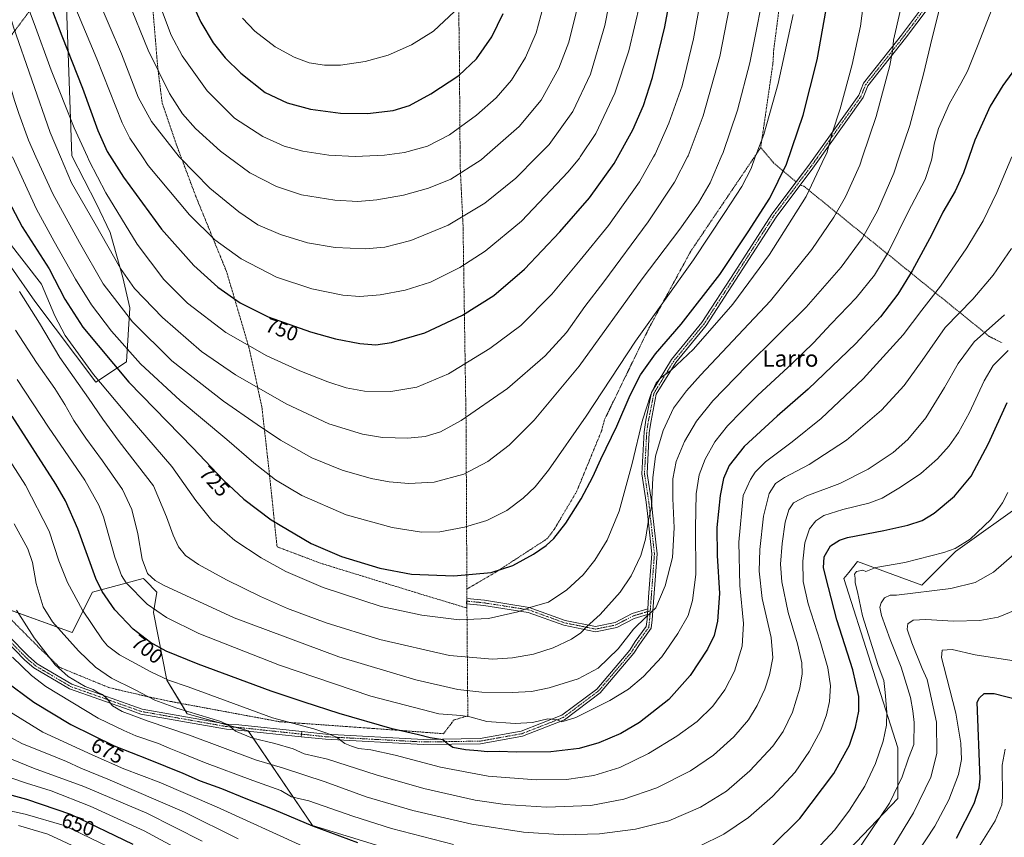
# Model space of a CAD drawing. Units: metres. Extents: x 620156 to 623583, y 4782703 to 4785077.
# Drawn here: x 620899 to 621375, y 4783708 to 4784103 of the extents above; entities that cross this region are included whole.
import ezdxf
from ezdxf.enums import TextEntityAlignment as Align

# ---------------------------------------------------------------- set-up
doc = ezdxf.new("R2010")
doc.units = ezdxf.units.M
doc.header["$MEASUREMENT"] = 0
doc.linetypes.add('TRAZO_Y_PUNTO', pattern=[1, 0.5, -0.25, 0, -0.25])
doc.linetypes.add('TRAZOS', pattern=[0.75, 0.5, -0.25])
for name, color, linetype, lineweight in [('Alambrada', 19, 'TRAZOS', 0), ('Camino', 19, 'Continuous', 0), ('Camino Cxs', 19, 'Continuous', 0), ('Camino eje', 39, 'TRAZO_Y_PUNTO', 13), ('Curva de nivel maestra', 36, 'Continuous', 30), ('Curva de nivel normal', 36, 'Continuous', 0), ('Pastizal CxS', 92, 'Continuous', 0), ('Pista no pavimentada', 254, 'Continuous', 13), ('Pista no pavimentada Cxs', 254, 'Continuous', 0), ('Pista pavimentada eje', 135, 'TRAZO_Y_PUNTO', 0), ('Rótulo de curva de nivel directora', 19, 'Continuous', 0), ('Texto cartográfico', 19, 'Continuous', 0)]:
    doc.layers.add(name, color=color, linetype=linetype, lineweight=lineweight)
doc.styles.add('Arial', font='txt', dxfattribs={"height": 0.2})

# ---------------------------------------------------------------- blocks, each defined once
blk = doc.blocks.new('*U150')
at = {"layer": 'Pastizal CxS', "color": 92, "linetype": 'Continuous', "lineweight": 0}
for points in [[(620917.83, 4784226.69, 773.64), (620924.47, 4784037.54, 742.23), (620936.48, 4784014.36, 742.17), (620943.08, 4784000.36, 741.62), (620949.27, 4783978.76, 739.25), (620952.54, 4783964.04, 736.12), (620950.9, 4783937.88, 727.76), (620936.19, 4783928.06, 718.86), (620906.75, 4783967.31, 716.24), (620895.3, 4783983.67, 716.07)], [(620865.87, 4783828.31, 674.02), (620924.74, 4783807.05, 690.96), (620934.55, 4783826.67, 698.07), (620959.08, 4783833.22, 708.54), (620959.44, 4783832.86, 708.5), (620960.1, 4783832.2, 708.42), (620965.62, 4783826.67, 707.83), (620963.99, 4783816.86, 704.37), (620970.53, 4783784.16, 694.78), (620980.34, 4783767.8, 688.4), (621009.78, 4783759.63, 690.85), (621040.85, 4783713.84, 674.81), (621097.99, 4783696.3, 675.19)], [(621286.68, 4783688.07, 666.27), (621323.76, 4783726.92, 663.84), (621323.76, 4783751.45, 667), (621297.59, 4783833.22, 671.27), (621299.97, 4783836.19, 670.61), (621304.13, 4783841.39, 670.94), (621335.21, 4783829.95, 665.9), (621351.56, 4783846.3, 669.69), (621385.9, 4783870.83, 667)]]:
    blk.add_polyline3d(points, dxfattribs=at)
blk = doc.blocks.new('*U166')
at = {"layer": 'Curva de nivel normal', "color": 36, "linetype": 'Continuous', "lineweight": 0}
for points in [[(620888.42, 4783772.48, 670), (620910.52, 4783758.91, 670), (620934.38, 4783748.08, 670), (620949.68, 4783741.3, 670), (620966.74, 4783734.78, 670), (620994.5, 4783722.95, 670), (621036.16, 4783703.81, 670)], [(621284.09, 4783701.98, 670), (621293.19, 4783711.71, 670), (621300.37, 4783721.2, 670), (621307.7, 4783732.91, 670), (621312.94, 4783743.74, 670), (621316.64, 4783754.67, 670), (621318.21, 4783762.32, 670), (621318.41, 4783768.62, 670), (621317.63, 4783778.06, 670), (621316.96, 4783783.92, 670), (621314.22, 4783791.18, 670), (621306.54, 4783815.25, 670), (621304.23, 4783826.77, 670), (621303.15, 4783831.2, 670), (621303, 4783833.46, 670), (621302.69, 4783835.29, 670), (621303.64, 4783836.62, 670), (621306.72, 4783837.31, 670), (621308.15, 4783836.56, 670), (621313.01, 4783838.52, 670), (621327, 4783841.03, 670), (621345.87, 4783845.71, 670), (621351.42, 4783847.77, 670), (621358.59, 4783852.18, 670), (621368.57, 4783861.77, 670), (621374.31, 4783869.82, 670), (621376.81, 4783874.74, 670)]]:
    blk.add_polyline3d(points, dxfattribs=at)
blk = doc.blocks.new('*U176')
at = {"layer": 'Curva de nivel normal', "color": 36, "linetype": 'Continuous', "lineweight": 0}
for points in [[(620873.22, 4783725.6, 645), (620902.05, 4783719.4, 645), (620920.86, 4783713.78, 645), (620941.97, 4783703.65, 645)], [(621358.64, 4783696.74, 645), (621370.79, 4783716.09, 645), (621373.99, 4783723.86, 645), (621374.34, 4783727.62, 645), (621374.08, 4783743.03, 645), (621375.62, 4783750.72, 645)]]:
    blk.add_polyline3d(points, dxfattribs=at)
blk = doc.blocks.new('*U184')
at = {"layer": 'Curva de nivel normal', "color": 36, "linetype": 'Continuous', "lineweight": 0}
for points in [[(620891.79, 4783747.36, 660), (620906.05, 4783741.54, 660), (620930.3, 4783732.68, 660), (620960.86, 4783719.76, 660), (620987.6, 4783706.23, 660)], [(621321.75, 4783704.28, 660), (621331.34, 4783720.02, 660), (621339.61, 4783737.26, 660), (621342.49, 4783748.73, 660), (621342.36, 4783763.78, 660), (621339.22, 4783778.59, 660), (621337.88, 4783784.39, 660), (621335.42, 4783789.67, 660), (621330.38, 4783802.08, 660), (621328.18, 4783808.81, 660), (621328.47, 4783811.39, 660), (621331.15, 4783813.11, 660), (621337.2, 4783813.41, 660), (621350.63, 4783812.6, 660), (621363.27, 4783812.85, 660), (621372.18, 4783814.54, 660), (621383.09, 4783818.98, 660)]]:
    blk.add_polyline3d(points, dxfattribs=at)
blk = doc.blocks.new('*U186')
at = {"layer": 'Curva de nivel normal', "color": 36, "linetype": 'Continuous', "lineweight": 0}
for points in [[(620888.32, 4783739.2, 655), (620902.62, 4783734.35, 655), (620914.54, 4783730.63, 655), (620933.41, 4783723.14, 655), (620959.55, 4783711.27, 655), (620981.82, 4783699.2, 655)], [(621329.23, 4783694.76, 655), (621341.53, 4783713.57, 655), (621348.38, 4783726.22, 655), (621353.01, 4783738.56, 655), (621354.43, 4783745.76, 655), (621354.21, 4783753.7, 655), (621351.68, 4783768.21, 655), (621345.84, 4783790.71, 655), (621344.85, 4783795.12, 655), (621345.16, 4783798.64, 655), (621350.02, 4783798.91, 655), (621361.03, 4783796.33, 655), (621380.93, 4783793.32, 655)]]:
    blk.add_polyline3d(points, dxfattribs=at)
blk = doc.blocks.new('*U193')
at = {"layer": 'Curva de nivel normal', "color": 36, "linetype": 'Continuous', "lineweight": 0}
blk.add_polyline3d([(620898.83, 4783713.85, 640), (620912.99, 4783709.63, 640), (620929.16, 4783702.11, 640)], dxfattribs=at)
blk = doc.blocks.new('*U203')
at = {"layer": 'Curva de nivel normal', "color": 36, "linetype": 'Continuous', "lineweight": 0}
for points in [[(620882.63, 4783763.02, 665), (620900.66, 4783753.38, 665), (620911.66, 4783748.9, 665), (620921.98, 4783744.77, 665), (620928.97, 4783741.54, 665), (620941.96, 4783736.28, 665), (620978.99, 4783720.32, 665), (621005, 4783707.4, 665)], [(621306.04, 4783704.38, 665), (621319.68, 4783724.72, 665), (621325.78, 4783737.39, 665), (621328.88, 4783746.39, 665), (621331.35, 4783753.06, 665), (621331.61, 4783763.7, 665), (621331.01, 4783769.3, 665), (621329.89, 4783775.7, 665), (621325.25, 4783790.39, 665), (621319.97, 4783803.7, 665), (621315.73, 4783815.32, 665), (621314.96, 4783819.37, 665), (621315.7, 4783821.49, 665), (621317.28, 4783823.96, 665), (621319.91, 4783825.24, 665), (621323.01, 4783825.15, 665), (621349.35, 4783828.36, 665), (621361.07, 4783831.26, 665), (621369.87, 4783836.3, 665), (621379.96, 4783845.06, 665)]]:
    blk.add_polyline3d(points, dxfattribs=at)
blk = doc.blocks.new('*U229')
at = {"layer": 'Curva de nivel maestra', "color": 36, "linetype": 'Continuous', "lineweight": 30}
for points in [[(620886.55, 4783730.93, 650), (620902.59, 4783726.6, 650), (620923.93, 4783719.31, 650), (620954.08, 4783704.9, 650)], [(621352.04, 4783707.8, 650), (621360.57, 4783724.44, 650), (621362.96, 4783732.05, 650), (621363.48, 4783736.35, 650), (621362.04, 4783773.39, 650), (621363.1, 4783775.62, 650), (621365.35, 4783777.6, 650), (621370.21, 4783777.58, 650), (621382.13, 4783774.59, 650)]]:
    blk.add_polyline3d(points, dxfattribs=at)

msp = doc.modelspace()

# ---------------------------------------------------------------- linework, layer by layer
at = {"layer": 'Alambrada', "color": 19, "linetype": 'TRAZOS', "lineweight": 0}
for points in [[(621284.23, 4784264.34, 711.38), (621283.18, 4784249.69, 716.11), (621279.48, 4784216.47, 725.2), (621273.67, 4784169.65, 730.93), (621273.28, 4784164.05, 731.49), (621270.03, 4784133.17, 732.62), (621268.71, 4784127.07, 733.09), (621263.7, 4784088.69, 732), (621263.33, 4784082.14, 731.81), (621257.42, 4784041.42, 729.91)], [(621110.35, 4784182.84, 777.99), (621075.58, 4784197.18, 781.02), (621043.86, 4784211.21, 782.86), (620996.28, 4784207.55, 786.79), (620986.21, 4784193.21, 787.12), (620971.57, 4784173.08, 781.13), (620958.15, 4784156, 774.11), (620961.2, 4784135.26, 771.83), (620963.63, 4784109.33, 768.99), (620966.07, 4784080.05, 765.71), (620968.21, 4784062.97, 763.72), (620975.22, 4784042.53, 761.27), (620984.37, 4784018.13, 758.04), (620999.32, 4783981.53, 752.76), (621010.3, 4783944.31, 745.11), (621016.4, 4783915.95, 738.18), (621019.75, 4783886.36, 731.06), (621023.11, 4783854.33, 723.91), (621023.72, 4783848.54, 722.69), (621034.52, 4783844.47, 723.15), (621044.76, 4783840.6, 723.43), (621093.26, 4783825.66, 722.91), (621115.47, 4783818.95, 721.8)], [(621110.35, 4784182.84, 777.99), (621110.37, 4784181.74, 778.2), (621110.96, 4784143.43, 781.62), (621111.05, 4784137.36, 781.71), (621111.78, 4784090.67, 777.51), (621112.21, 4784032.27, 766.17), (621113.59, 4784003.8, 759.42), (621115.03, 4783909.92, 740.06), (621115.28, 4783864.15, 731.48), (621115.43, 4783828.07, 723.73)], [(620919.94, 4784128.53, 756.21), (620881.51, 4784077.29, 730.62), (620878.46, 4784072.41, 727.7), (620822.94, 4783996.15, 692.74), (620792.44, 4783954.06, 678.08), (620801.59, 4783924.17, 673.93), (620809.82, 4783904.34, 671.92), (620828.12, 4783882.23, 674.28), (620852.52, 4783856.91, 676.8), (620868.99, 4783840.59, 677.68), (620886.07, 4783822.59, 682.77), (620908.8, 4783799.72, 685.03), (620918.71, 4783790.26, 686.27), (620942.5, 4783780.5, 688.6), (620962.02, 4783775.92, 691.42), (620973.92, 4783773.48, 692.36), (621024.86, 4783764.02, 695.51), (621075.49, 4783760.36, 699.98), (621104.16, 4783758.23, 701.82), (621109.23, 4783764.9, 705.17), (621115.9, 4783766.8, 706.87), (621115.47, 4783818.95, 721.8)], [(621257.42, 4784041.42, 729.91), (621223.63, 4783991.38, 732.27), (621203.64, 4783954.63, 729.46), (621181.92, 4783909.92, 728.39), (621180.6, 4783904.75, 727.99), (621168.44, 4783875.14, 726.81), (621157.51, 4783856.75, 725.86), (621154.3, 4783852.49, 726.36), (621129.32, 4783836.23, 725.65), (621115.43, 4783828.07, 723.73)], [(621257.42, 4784041.42, 729.91), (621263.62, 4784034.04, 727.52), (621274.51, 4784024.86, 722.77)], [(621276.49, 4784023.36, 722.07), (621278.32, 4784022.75, 721.74), (621367.99, 4783950.15, 685.05), (621374.1, 4783947.1, 681.92)], [(621115.43, 4783828.07, 723.73), (621115.43, 4783823.52, 722.67), (621115.45, 4783821.01, 722.25), (621115.47, 4783818.95, 721.8)]]:
    msp.add_polyline3d(points, dxfattribs=at)
at = {"layer": 'Camino', "color": 19, "linetype": 'Continuous', "lineweight": 0}
for points in [[(621274.51, 4784024.86, 722.33), (621280.65, 4784032.99, 721.52), (621304.79, 4784066.87, 717.77), (621307.05, 4784072.54, 717.58), (621325.48, 4784095.84, 713.76), (621336.5, 4784110.54, 711.61), (621340.29, 4784114.45, 710.89), (621359.72, 4784130.2, 707.93), (621364.28, 4784133.97, 707.5), (621385, 4784154.87, 705.96), (621389.66, 4784158.24, 705.66), (621404.02, 4784170.67, 704.84), (621433.35, 4784186.14, 700.35), (621450.81, 4784194.77, 698.06)], [(621451.78, 4784192.45, 697.77), (621434.49, 4784183.91, 700.02), (621405.44, 4784168.59, 704.54), (621391.22, 4784156.28, 705.25), (621386.64, 4784152.97, 705.6), (621365.96, 4784132.12, 707.11), (621361.3, 4784128.27, 707.54), (621341.98, 4784112.6, 710.42), (621338.41, 4784108.91, 711.07), (621327.46, 4784094.31, 713.12), (621309.23, 4784071.27, 716.96), (621307, 4784065.66, 717.11), (621282.66, 4784031.52, 720.77), (621276.5, 4784023.36, 721.72)], [(621202.87, 4783818.56, 710.15), (621203.28, 4783824.21, 710.98), (621204.81, 4783845.14, 713.38), (621202.65, 4783864.62, 715.07), (621202.1, 4783870.19, 715.53), (621200.01, 4783883.8, 717.11), (621201.11, 4783904.09, 718.44), (621201.97, 4783909.8, 718.67), (621204.62, 4783923.17, 720.07), (621214.35, 4783939, 720.73), (621229.03, 4783956.99, 722.12), (621244.96, 4783981.46, 722.96), (621262.78, 4784009.34, 722.95), (621274.51, 4784024.86, 722.33)], [(621276.5, 4784023.36, 721.72), (621264.83, 4784007.91, 722.24), (621247.07, 4783980.11, 722.21), (621231.05, 4783955.51, 721.19), (621216.39, 4783937.54, 720), (621206.99, 4783922.24, 719.09), (621204.43, 4783909.37, 717.73), (621203.6, 4783903.84, 717.27), (621202.52, 4783883.92, 715.97), (621204.58, 4783870.5, 714.65), (621205.14, 4783864.88, 714.36), (621207.32, 4783845.19, 712.57), (621205.77, 4783824.03, 710.65), (621205, 4783813.25, 709.49), (621204.55, 4783809.15, 708.99), (621198.89, 4783801.35, 708.66), (621196.13, 4783797.07, 708.42), (621179.92, 4783777.96, 706.66), (621162.59, 4783764.9, 704.82), (621142.35, 4783757.01, 702.77), (621122.1, 4783753.39, 701.16), (621094.4, 4783752.97, 698.63), (621047.1, 4783755.51, 694.03), (621035.37, 4783756.76, 692.85)], [(621115.45, 4783821.01, 721.77), (621115.21, 4783821.03, 721.78), (621115.43, 4783823.42, 722.28)], [(621115.43, 4783823.42, 722.28), (621115.44, 4783823.52, 722.3), (621123.9, 4783822.71, 721.9), (621145.6, 4783819.28, 719.87), (621163.01, 4783813, 716.88), (621177.66, 4783810.03, 714.12), (621187.02, 4783811.96, 712.69), (621195.31, 4783816.27, 711.35), (621202.87, 4783818.56, 710.15)], [(621202.68, 4783815.89, 709.92), (621196.26, 4783813.95, 710.89), (621187.87, 4783809.59, 712.1), (621177.67, 4783807.48, 713.65), (621162.33, 4783810.59, 716.56), (621144.98, 4783816.85, 719.45), (621123.59, 4783820.23, 721.4), (621115.45, 4783821.01, 721.77)], [(621035.69, 4783759.24, 693.59), (621047.3, 4783758, 694.64), (621094.44, 4783755.47, 699.67), (621121.86, 4783755.89, 701.16), (621141.67, 4783759.43, 703.57), (621161.36, 4783767.11, 705.23), (621178.2, 4783779.79, 707.23), (621194.11, 4783798.56, 708.91), (621196.82, 4783802.77, 709.17), (621202.14, 4783810.08, 709.51), (621202.51, 4783813.48, 709.73), (621202.68, 4783815.89, 709.92)], [(621202.87, 4783818.56, 710.15), (621202.68, 4783815.89, 709.92)], [(621202.87, 4783818.56, 710.15), (621202.68, 4783815.89, 709.92)], [(621035.37, 4783756.76, 692.85), (621035.53, 4783758, 693.12), (621035.69, 4783759.24, 693.59)]]:
    msp.add_polyline3d(points, dxfattribs=at)
at = {"layer": 'Camino Cxs', "color": 19, "linetype": 'Continuous', "lineweight": 0}
msp.add_polyline3d([(621338.41, 4784108.91, 711.07), (621327.46, 4784094.31, 713.12), (621309.23, 4784071.27, 716.96), (621307, 4784065.66, 717.11), (621282.66, 4784031.52, 720.77), (621264.83, 4784007.91, 722.24), (621247.07, 4783980.11, 722.21), (621231.05, 4783955.51, 721.19), (621216.39, 4783937.54, 720), (621206.99, 4783922.24, 719.09), (621204.43, 4783909.37, 717.73), (621203.6, 4783903.84, 717.27), (621202.52, 4783883.92, 715.97), (621204.58, 4783870.5, 714.65), (621205.14, 4783864.88, 714.36), (621207.32, 4783845.19, 712.57), (621205.77, 4783824.03, 710.65), (621205, 4783813.25, 709.49), (621204.55, 4783809.15, 708.99), (621198.89, 4783801.35, 708.66), (621196.13, 4783797.07, 708.42), (621179.92, 4783777.96, 706.66), (621162.59, 4783764.9, 704.82), (621142.35, 4783757.01, 702.77), (621122.1, 4783753.39, 701.16), (621094.4, 4783752.97, 698.63), (621047.1, 4783755.51, 694.03), (621035.37, 4783756.76, 692.85), (621035.53, 4783758, 693.12), (621035.69, 4783759.24, 693.59), (621047.3, 4783758, 694.64), (621094.44, 4783755.47, 699.67), (621121.86, 4783755.89, 701.16), (621141.67, 4783759.43, 703.57), (621161.36, 4783767.11, 705.23), (621178.2, 4783779.79, 707.23), (621194.11, 4783798.56, 708.91), (621196.82, 4783802.77, 709.17), (621202.14, 4783810.08, 709.51), (621202.51, 4783813.48, 709.73), (621202.68, 4783815.89, 709.92), (621202.87, 4783818.56, 710.15), (621203.28, 4783824.21, 710.98), (621204.81, 4783845.14, 713.38), (621202.65, 4783864.62, 715.07), (621202.1, 4783870.19, 715.53), (621200.01, 4783883.8, 717.11), (621201.11, 4783904.09, 718.44), (621201.97, 4783909.8, 718.67), (621204.62, 4783923.17, 720.07), (621214.35, 4783939, 720.73), (621229.03, 4783956.99, 722.12), (621244.96, 4783981.46, 722.96), (621262.78, 4784009.34, 722.95), (621280.65, 4784032.99, 721.52), (621304.79, 4784066.87, 717.77), (621307.05, 4784072.54, 717.58), (621325.48, 4784095.84, 713.76), (621336.5, 4784110.54, 711.61)], dxfattribs=at)
msp.add_polyline3d([(621202.87, 4783818.56, 710.15), (621202.68, 4783815.89, 709.92), (621196.26, 4783813.95, 710.89), (621187.87, 4783809.59, 712.1), (621177.67, 4783807.48, 713.65), (621162.33, 4783810.59, 716.56), (621144.98, 4783816.85, 719.45), (621123.59, 4783820.23, 721.4), (621115.21, 4783821.03, 721.78), (621115.44, 4783823.52, 722.3), (621123.9, 4783822.71, 721.9), (621145.6, 4783819.28, 719.87), (621163.01, 4783813, 716.88), (621177.66, 4783810.03, 714.12), (621187.02, 4783811.96, 712.69), (621195.31, 4783816.27, 711.35), (621202.87, 4783818.56, 710.15)], close=True, dxfattribs=at)
at = {"layer": 'Camino eje', "color": 39, "linetype": 'TRAZO_Y_PUNTO', "lineweight": 13}
for points in [[(621337.46, 4784109.73, 711.34), (621326.47, 4784095.08, 713.44), (621317.36, 4784083.56, 715.61), (621308.14, 4784071.91, 717.28), (621307.01, 4784069.07, 717.36), (621305.9, 4784066.27, 717.44), (621293.73, 4784049.2, 719.38), (621281.66, 4784032.26, 721.13), (621272.74, 4784020.45, 722.17), (621263.81, 4784008.63, 722.6), (621254.9, 4783994.69, 722.79), (621246.02, 4783980.79, 722.6), (621238.05, 4783968.55, 722.15), (621230.04, 4783956.25, 721.65), (621215.37, 4783938.27, 720.4), (621205.81, 4783922.71, 719.58), (621204.48, 4783916.02, 718.9), (621203.2, 4783909.59, 718.2), (621202.36, 4783903.97, 717.83), (621201.27, 4783883.86, 716.65), (621203.34, 4783870.35, 715.09), (621203.62, 4783867.54, 714.92), (621203.9, 4783864.75, 714.72), (621206.07, 4783845.17, 713), (621204.53, 4783824.12, 710.81), (621204.32, 4783821.3, 710.44), (621204.06, 4783817.61, 709.98)], [(621115.33, 4783822.28, 722.04), (621123.75, 4783821.47, 721.65), (621145.29, 4783818.07, 719.65), (621162.67, 4783811.8, 716.72), (621177.67, 4783808.76, 713.87), (621182.77, 4783809.81, 713.21), (621187.45, 4783810.78, 712.39), (621195.79, 4783815.11, 711.1), (621199, 4783816.08, 710.51), (621204.06, 4783817.61, 709.98)], [(621035.53, 4783758, 693.12), (621047.2, 4783756.76, 694.34), (621094.42, 4783754.22, 699.15), (621108.13, 4783754.43, 700.14), (621121.98, 4783754.64, 701.2), (621142.01, 4783758.22, 703.16), (621151.86, 4783762.06, 704.14), (621161.98, 4783766.01, 705.05), (621170.64, 4783772.54, 706.17), (621179.06, 4783778.88, 706.95), (621187.17, 4783788.43, 707.96), (621195.12, 4783797.82, 708.7), (621196.5, 4783799.96, 708.96), (621197.86, 4783802.06, 708.95), (621200.52, 4783805.72, 709.23), (621203.35, 4783809.62, 709.26), (621203.76, 4783813.37, 709.61), (621204.06, 4783817.61, 709.98)]]:
    msp.add_polyline3d(points, dxfattribs=at)
at = {"layer": 'Curva de nivel maestra', "color": 36, "linetype": 'Continuous', "lineweight": 30}
for points in [[(620913.74, 4784111.25, 750), (620919.76, 4784095.5, 750), (620929.64, 4784070.24, 750), (620937.15, 4784049.7, 750), (620941.64, 4784039.58, 750), (620949.46, 4784027.19, 750), (620967.8, 4784001.98, 750), (620983.57, 4783984.43, 750), (620995.18, 4783974.02, 750), (621005.92, 4783966.43, 750), (621019.44, 4783959.66, 750), (621039.89, 4783952.35, 750), (621051.98, 4783948.97, 750), (621063.78, 4783946.8, 750), (621071.43, 4783946.17, 750), (621079.09, 4783947.2, 750), (621095.11, 4783952.01, 750), (621113.38, 4783960.49, 750), (621128.54, 4783969.92, 750), (621143.3, 4783982.72, 750), (621160.4, 4784000.68, 750), (621174.71, 4784017.26, 750), (621186.61, 4784033.77, 750), (621195.69, 4784050.09, 750), (621200.76, 4784061.73, 750), (621205.2, 4784075.39, 750), (621211.13, 4784099.88, 750), (621216.93, 4784131.07, 750)], [(620890.46, 4784022.58, 725), (620900.48, 4784003.2, 725), (620913.56, 4783982.95, 725), (620921.2, 4783968.26, 725), (620929.9, 4783954.62, 725), (620952.08, 4783928.14, 725), (620983.05, 4783896.44, 725), (620997.77, 4783880.82, 725), (621007.66, 4783871.51, 725), (621020.91, 4783861.5, 725), (621040.13, 4783850.13, 725), (621054.87, 4783843.88, 725), (621073.31, 4783838.29, 725), (621088.65, 4783835.39, 725), (621109.07, 4783834.55, 725), (621127.12, 4783836.14, 725), (621137.63, 4783839.46, 725), (621147.69, 4783844.96, 725), (621153.74, 4783849.12, 725), (621157.54, 4783852.55, 725), (621163.34, 4783859.91, 725), (621170.66, 4783871.7, 725), (621176.27, 4783882.37, 725), (621180.24, 4783890.91, 725), (621187.95, 4783906.88, 725), (621194.33, 4783921.83, 725), (621199.28, 4783931.67, 725), (621206.56, 4783941.72, 725), (621219.01, 4783956.06, 725), (621237.72, 4783980.06, 725), (621251.39, 4784000.72, 725), (621261.83, 4784017.06, 725), (621269.93, 4784033.4, 725), (621277.96, 4784057.07, 725), (621284.76, 4784083.83, 725), (621290.64, 4784117.42, 725)], [(620981.65, 4784113.83, 775), (620986.95, 4784102, 775), (620992.89, 4784092.12, 775), (620998.61, 4784084.86, 775), (621006.15, 4784077.46, 775), (621017.91, 4784068.12, 775), (621028.58, 4784063.06, 775), (621039.92, 4784060.06, 775), (621054.34, 4784058.16, 775), (621067.4, 4784057.92, 775)], [(621067.4, 4784057.92, 775), (621079.9, 4784059.41, 775), (621087.73, 4784061.87, 775), (621098.01, 4784067.48, 775), (621111.48, 4784076.37, 775), (621120.09, 4784084.34, 775), (621127.56, 4784094.96, 775), (621132.94, 4784106.3, 775)], [(621383.15, 4784083.4, 700), (621374.5, 4784071.52, 700), (621368.28, 4784061.48, 700), (621360.94, 4784045.01, 700), (621355.35, 4784029.31, 700), (621351.38, 4784020.4, 700), (621345.44, 4784010.18, 700), (621340.16, 4783999.52, 700), (621330.66, 4783981.84, 700), (621323.72, 4783970.69, 700), (621315.25, 4783959.72, 700), (621303.34, 4783946.85, 700), (621280.36, 4783924.69, 700), (621265.4, 4783911.69, 700), (621249.47, 4783897.08, 700), (621242.2, 4783887.79, 700), (621239.52, 4783881.62, 700), (621237.86, 4783873.27, 700), (621236.28, 4783857.83, 700), (621236.31, 4783844.36, 700), (621237.5, 4783825.95, 700), (621236.62, 4783812.57, 700), (621234.99, 4783805.64, 700), (621231.71, 4783799.08, 700), (621223.34, 4783786.31, 700), (621212.96, 4783774.8, 700), (621198.91, 4783763.58, 700), (621189.9, 4783758.24, 700), (621179.16, 4783753.86, 700), (621169.66, 4783751.12, 700), (621155.95, 4783749.53, 700), (621139.34, 4783749.28, 700), (621131.01, 4783749.58, 700), (621125.34, 4783749.48, 700), (621120.68, 4783749.97, 700), (621114.82, 4783750.4, 700), (621108.73, 4783751.53, 700), (621106, 4783753.4, 700), (621103.86, 4783755.23, 700), (621097.69, 4783756.24, 700), (621092.02, 4783757.63, 700), (621079.36, 4783760.65, 700), (621053.78, 4783768.01, 700), (621036.88, 4783773.48, 700), (621020.93, 4783778.8, 700), (620985.56, 4783791.89, 700), (620970.1, 4783798.03, 700), (620962.62, 4783802.22, 700), (620954.11, 4783808.81, 700), (620945.35, 4783818.09, 700), (620939.28, 4783826.97, 700), (620936.22, 4783833.2, 700), (620927.5, 4783857.22, 700), (620921.45, 4783870.68, 700), (620916.75, 4783878.81, 700), (620895.65, 4783911.71, 700)], [(621262.84, 4783703.89, 675), (621276.32, 4783717.29, 675), (621292.69, 4783739, 675), (621300.27, 4783752.74, 675), (621303.24, 4783761.39, 675), (621304.78, 4783769.09, 675), (621304.88, 4783776.26, 675), (621301.95, 4783789.11, 675), (621294.28, 4783813.24, 675), (621290.24, 4783828.84, 675), (621287.78, 4783838.39, 675), (621288.04, 4783843.72, 675), (621291.14, 4783849, 675), (621295.49, 4783851.82, 675), (621299.39, 4783853.04, 675), (621316.96, 4783856.42, 675), (621328.51, 4783858.92, 675), (621335.47, 4783861.3, 675), (621341.22, 4783864.72, 675), (621351.14, 4783873.06, 675), (621359.14, 4783882.72, 675), (621367.58, 4783898.54, 675), (621376.55, 4783918.32, 675)], [(620891.79, 4783784.06, 675), (620906.18, 4783773.38, 675), (620924.05, 4783762.74, 675), (620944.95, 4783752.28, 675), (620961.4, 4783745.92, 675), (620978.24, 4783739.18, 675), (620986.51, 4783735.47, 675), (620996.93, 4783731.71, 675), (621008.55, 4783726.85, 675), (621022.22, 4783721.54, 675), (621040.8, 4783713.71, 675), (621062.52, 4783705.6, 675)]]:
    msp.add_polyline3d(points, dxfattribs=at)
at = {"layer": 'Curva de nivel normal', "color": 36, "linetype": 'Continuous', "lineweight": 0}
for points in [[(620932.05, 4784036.95, 745), (620932.94, 4784035.02, 745), (620941.03, 4784019.66, 745), (620956.11, 4783994.86, 745), (620968.99, 4783977.69, 745), (620980.49, 4783966.21, 745), (620999.02, 4783952.08, 745), (621018.85, 4783940.91, 745), (621034.78, 4783933.51, 745), (621048.24, 4783928.27, 745), (621057.08, 4783925.36, 745), (621066.03, 4783923.72, 745), (621078.65, 4783923.64, 745), (621091.34, 4783925.7, 745), (621106.57, 4783932.15, 745), (621126.57, 4783944.42, 745), (621141.57, 4783955.52, 745), (621156.56, 4783970.57, 745), (621170.22, 4783986.99, 745), (621183.9, 4784003.81, 745), (621198.88, 4784024.98, 745), (621205.68, 4784036.95, 745), (621206.47, 4784038.33, 745), (621213.02, 4784053.31, 745), (621219.47, 4784071.3, 745), (621224.95, 4784094.07, 745), (621231.33, 4784129.47, 745)], [(620879.49, 4784126.56, 735), (620887.52, 4784095.66, 735), (620893.82, 4784074.77, 735), (620896.84, 4784064.24, 735), (620898.95, 4784058.02, 735), (620903.58, 4784044.98, 735), (620907.23, 4784036.95, 735)], [(620907.23, 4784036.95, 735), (620915.34, 4784019.07, 735), (620928.24, 4783995.62, 735), (620939.67, 4783975.61, 735), (620953.79, 4783957.34, 735), (620972.8, 4783938.49, 735), (620997.89, 4783918.92, 735), (621014.08, 4783907.7, 735), (621025.39, 4783900.02, 735), (621040.52, 4783891.6, 735), (621055.26, 4783885.53, 735), (621069.14, 4783881.5, 735), (621077.9, 4783879.87, 735), (621087.42, 4783879.1, 735), (621099.66, 4783879.77, 735), (621114.05, 4783883.61, 735), (621125.54, 4783889.71, 735), (621135.83, 4783897.72, 735), (621148.03, 4783909.67, 735), (621169.65, 4783935.85, 735), (621200.12, 4783978, 735), (621218.33, 4784002.06, 735), (621227.29, 4784014.73, 735), (621232.96, 4784024.4, 735), (621238.4, 4784036.95, 735), (621239.31, 4784039.04, 735), (621246.24, 4784059.63, 735), (621252.16, 4784082.38, 735), (621260.63, 4784125.46, 735)], [(620919.07, 4784036.95, 740), (620924.32, 4784024.47, 740), (620935.78, 4784004.61, 740), (620948.07, 4783983.1, 740), (620954.84, 4783973.44, 740), (620968.3, 4783959.33, 740), (620987.16, 4783942.96, 740), (621003.65, 4783931.71, 740), (621028.2, 4783917.56, 740), (621048.81, 4783907.9, 740), (621065.01, 4783902.98, 740), (621074.59, 4783901.43, 740), (621086.98, 4783901.05, 740), (621095.25, 4783901.85, 740), (621102.68, 4783904.1, 740), (621112.62, 4783909.6, 740), (621135.11, 4783925.09, 740), (621153.35, 4783940.75, 740), (621163.56, 4783952.15, 740), (621172.5, 4783964.75, 740), (621181.62, 4783976.63, 740), (621203.09, 4784005.54, 740), (621215.8, 4784024.73, 740), (621222.09, 4784036.95, 740), (621222.38, 4784037.5, 740), (621229.57, 4784056.79, 740), (621237.66, 4784085.51, 740), (621245.68, 4784127.02, 740)], [(620889.74, 4784121.66, 740), (620896.38, 4784099.67, 740), (620914.1, 4784048.77, 740), (620919.07, 4784036.95, 740)], [(620909.82, 4783975.39, 720), (620916.38, 4783960.13, 720), (620921.27, 4783950.63, 720), (620935.09, 4783931.73, 720), (620952.7, 4783910.74, 720), (620972.92, 4783887.31, 720), (620984.52, 4783870.91, 720), (620992.17, 4783861.2, 720), (621003.37, 4783851.66, 720), (621015.98, 4783843.25, 720), (621027.9, 4783836.6, 720), (621046, 4783828.81, 720), (621074.01, 4783819.77, 720), (621093.68, 4783815.44, 720), (621111.68, 4783813.18, 720), (621125.96, 4783813.85, 720), (621140.12, 4783817.05, 720), (621146.29, 4783819.39, 720), (621154.82, 4783821.84, 720), (621163.78, 4783827.67, 720), (621171.7, 4783835.06, 720), (621177.3, 4783842.06, 720), (621183.23, 4783851.72, 720), (621189.06, 4783865.72, 720), (621195.38, 4783888.72, 720), (621200.37, 4783909.72, 720), (621204.26, 4783922.18, 720), (621206.93, 4783927.72, 720), (621209.34, 4783930.37, 720), (621213.99, 4783933.69, 720), (621224.93, 4783944.07, 720), (621243.99, 4783965.8, 720), (621261.69, 4783989.77, 720), (621279.38, 4784017.87, 720), (621288.48, 4784036.95, 720), (621289.36, 4784038.8, 720), (621291.96, 4784048.37, 720), (621295.76, 4784060.26, 720), (621301.7, 4784081.54, 720), (621305.7, 4784100.2, 720), (621308.7, 4784123.94, 720)], [(620976.45, 4784036.95, 760), (620976.67, 4784036.66, 760), (620991.27, 4784021.92, 760), (621005.22, 4784010.34, 760), (621014.45, 4784004.18, 760), (621025.33, 4783999.39, 760), (621038.43, 4783995.41, 760), (621051.75, 4783993.18, 760), (621066.24, 4783992.48, 760), (621075.82, 4783993.36, 760), (621088.29, 4783996.57, 760), (621106.45, 4784004.02, 760), (621124.17, 4784014.68, 760), (621139.11, 4784026.64, 760), (621149.27, 4784036.95, 760), (621155.17, 4784042.93, 760), (621166.61, 4784058.85, 760), (621175.11, 4784076.93, 760), (621182.11, 4784100.4, 760), (621186.04, 4784120.22, 760)], [(620899.58, 4784119.5, 745), (620906.37, 4784101.39, 745), (620914.51, 4784078.91, 745), (620925.61, 4784050.96, 745), (620932.05, 4784036.95, 745)], [(621372.35, 4784116.73, 705), (621362.52, 4784091.26, 705), (621357.29, 4784078.45, 705), (621354.21, 4784072.4, 705), (621348.6, 4784062.73, 705), (621343.37, 4784050.73, 705), (621341.22, 4784043.07, 705), (621340.23, 4784036.95, 705), (621339.98, 4784035.4, 705), (621336.88, 4784026.12, 705), (621328.7, 4784010.48, 705), (621319.1, 4783991.03, 705), (621312.46, 4783979.85, 705), (621303.6, 4783968.88, 705), (621291.46, 4783956.32, 705), (621282.89, 4783947.07, 705), (621272.68, 4783937.08, 705), (621256.01, 4783921.84, 705), (621248.34, 4783914.05, 705), (621241.34, 4783907.06, 705), (621235.2, 4783899.23, 705), (621230.53, 4783890.84, 705), (621227.72, 4783883.25, 705), (621226.29, 4783874.06, 705), (621225.88, 4783857.72, 705)], [(620924.44, 4784113.65, 755), (620936.6, 4784084.34, 755), (620948.92, 4784053.38, 755), (620952.52, 4784046.03, 755), (620958.66, 4784036.95, 755)], [(620936.68, 4784114.7, 760), (620948.52, 4784086.75, 760), (620956.66, 4784065.91, 760), (620963.07, 4784054.01, 760), (620976.45, 4784036.95, 760)], [(620951.56, 4784112.66, 765), (620961.47, 4784088.54, 765), (620971.67, 4784067.55, 765), (620978.03, 4784057.76, 765), (620984.35, 4784050.74, 765), (620996.33, 4784039.66, 765), (621000.06, 4784036.95, 765)], [(620958.66, 4784036.95, 755), (620961.44, 4784032.83, 755), (620981.44, 4784009, 755), (620993.62, 4783996.88, 755), (621006.42, 4783987.75, 755), (621023.43, 4783978.82, 755), (621040.48, 4783973.2, 755), (621055.46, 4783970.18, 755), (621063.65, 4783969.47, 755), (621073.49, 4783970.28, 755), (621085.69, 4783972.56, 755), (621097.85, 4783976.48, 755), (621112.01, 4783983.51, 755), (621124.22, 4783991.49, 755), (621141.83, 4784005.98, 755), (621164.39, 4784029.7, 755), (621169.9, 4784036.43, 755), (621170.25, 4784036.95, 755), (621177.78, 4784048.23, 755), (621186.99, 4784067.74, 755), (621193.7, 4784088.15, 755), (621199.12, 4784111.4, 755)], [(621053.52, 4783795.4, 710), (621090.7, 4783784.25, 710), (621111.02, 4783779.58, 710), (621122.68, 4783778.29, 710), (621137.34, 4783778.18, 710), (621146.74, 4783778.67, 710), (621155.24, 4783780.41, 710), (621169.28, 4783784.72, 710), (621178.89, 4783789.82, 710), (621188.57, 4783799.26, 710), (621195.93, 4783808.72, 710), (621202.08, 4783814.72, 710), (621206.75, 4783819.06, 710), (621211.26, 4783829.72, 710), (621214.79, 4783843.39, 710), (621215.67, 4783857.66, 710), (621214.9, 4783871.82, 710), (621214.99, 4783881.33, 710), (621216.57, 4783889.72, 710), (621220.61, 4783899.39, 710), (621226.44, 4783909.19, 710), (621234.23, 4783919.14, 710), (621250.68, 4783936.06, 710), (621279.34, 4783964.4, 710), (621296.34, 4783983.63, 710), (621306.43, 4783997.61, 710), (621313.84, 4784010.98, 710), (621321.76, 4784029.08, 710), (621324.37, 4784036.95, 710), (621329.42, 4784052.18, 710), (621336.08, 4784076.92, 710), (621340.27, 4784094.46, 710), (621344.5, 4784111.11, 710)], [(621061.45, 4784037.18, 770), (621075.71, 4784037.77, 770), (621085.23, 4784039.06, 770), (621096.39, 4784042.22, 770), (621107.04, 4784047.61, 770), (621120.02, 4784057.18, 770), (621129.65, 4784065.47, 770), (621137, 4784074.07, 770), (621143.84, 4784085.07, 770), (621148.87, 4784096.88, 770), (621153.38, 4784113.82, 770)], [(620857.52, 4784108.92, 720), (620859.7, 4784095.45, 720), (620862.32, 4784074.83, 720), (620864.48, 4784065.78, 720), (620865.7, 4784061.13, 720), (620868.13, 4784054.2, 720), (620871, 4784044.62, 720), (620873.7, 4784036.95, 720), (620875.6, 4784031.54, 720), (620882.12, 4784015.4, 720), (620886.43, 4784006.5, 720), (620893.08, 4783996.97, 720), (620909.82, 4783975.39, 720)], [(620895.8, 4784036.95, 730), (620907.48, 4784011.63, 730), (620916.08, 4783996.11, 730), (620926.35, 4783977.9, 730), (620934.08, 4783965.47, 730), (620943.68, 4783952.7, 730), (620957.74, 4783937.01, 730), (620976.9, 4783919.26, 730), (620999.37, 4783900.43, 730), (621012.49, 4783889.11, 730), (621023.01, 4783880.98, 730), (621035.72, 4783873.31, 730), (621057.1, 4783864, 730), (621079.32, 4783857.81, 730), (621093.57, 4783855.56, 730), (621102.32, 4783855.74, 730), (621114.34, 4783857.95, 730), (621125.01, 4783861.28, 730), (621134.68, 4783866.09, 730), (621142.68, 4783872.1, 730), (621148.49, 4783877.48, 730), (621154.94, 4783885.65, 730), (621173.16, 4783911.62, 730), (621196.92, 4783947.84, 730), (621224.95, 4783987.21, 730), (621240.13, 4784010.06, 730), (621248.31, 4784022.69, 730), (621252.74, 4784031.39, 730), (621254.82, 4784036.95, 730), (621255.55, 4784038.9, 730), (621258.9, 4784047.86, 730), (621265.88, 4784072.41, 730), (621273.19, 4784105.8, 730)], [(620967.42, 4784109.54, 770), (620972.58, 4784095.78, 770), (620977.8, 4784085.79, 770), (620990, 4784068.85, 770), (621003.2, 4784055.72, 770), (621016.79, 4784046.86, 770), (621027.09, 4784042.2, 770), (621036.1, 4784039.68, 770), (621048.68, 4784037.8, 770), (621061.45, 4784037.18, 770)], [(621000.06, 4784036.95, 765), (621010.64, 4784029.26, 765), (621023.4, 4784022.65, 765), (621035.58, 4784018.64, 765), (621051.61, 4784015.99, 765), (621062.7, 4784015.46, 765), (621072.01, 4784016.25, 765), (621084.74, 4784018.46, 765), (621096.94, 4784021.81, 765), (621107.74, 4784026.16, 765), (621122.34, 4784035.48, 765), (621124.01, 4784036.95, 765), (621140.68, 4784051.63, 765), (621151.31, 4784064.42, 765), (621159.82, 4784079.81, 765), (621164.74, 4784092.46, 765), (621168.87, 4784109.26, 765)], [(621046.67, 4784081.28, 780), (621054.34, 4784081.37, 780), (621066.34, 4784083.09, 780), (621077.34, 4784086.19, 780), (621088.68, 4784091.11, 780), (621099.34, 4784097.77, 780), (621109.48, 4784107.27, 780)], [(621107.01, 4783796.03, 715), (621127.84, 4783794.24, 715), (621137.52, 4783794.82, 715), (621147.71, 4783796.64, 715), (621157.18, 4783799.76, 715), (621166.01, 4783803.89, 715), (621170.58, 4783807.02, 715), (621173.27, 4783809.84, 715), (621179.91, 4783815.79, 715), (621189.58, 4783826.66, 715), (621194.82, 4783834.5, 715), (621199.52, 4783844.39, 715), (621201.76, 4783852.3, 715), (621203.15, 4783861.36, 715), (621204.72, 4783867.99, 715), (621205.3, 4783881.82, 715), (621206.61, 4783892.42, 715), (621210.24, 4783904.75, 715), (621215.34, 4783915.48, 715), (621221.51, 4783923.89, 715), (621228.28, 4783931.41, 715), (621262.2, 4783967.34, 715), (621282.16, 4783992.18, 715), (621292.73, 4784007.84, 715), (621298.47, 4784017.72, 715), (621305.34, 4784033.01, 715), (621306.67, 4784036.95, 715), (621313.24, 4784056.43, 715), (621319.84, 4784081.07, 715), (621321.34, 4784089.07, 715), (621321.65, 4784093.4, 715), (621324.83, 4784107.36, 715)], [(621006.98, 4784104.04, 780), (621012.92, 4784097.65, 780), (621022.81, 4784090.21, 780), (621031.92, 4784085.12, 780), (621039.22, 4784082.42, 780), (621046.67, 4784081.28, 780)], [(621378.74, 4784036.95, 695), (621371.48, 4784019.8, 695), (621364.9, 4784006.05, 695), (621357.1, 4783993.02, 695), (621344.29, 4783974.43, 695), (621335.34, 4783962.94, 695), (621326.29, 4783950.93, 695), (621307, 4783929.67, 695), (621286.68, 4783910.52, 695), (621272.68, 4783899.25, 695), (621259.74, 4783889.64, 695), (621254.82, 4783884.67, 695), (621252.51, 4783881.13, 695), (621249.01, 4783873.39, 695), (621246.83, 4783850.81, 695), (621247.41, 4783829.76, 695), (621249.12, 4783811.42, 695), (621248.5, 4783800.49, 695), (621244.76, 4783788.42, 695), (621240.16, 4783779.39, 695), (621234.27, 4783771.47, 695), (621226.74, 4783764.06, 695), (621216.92, 4783756.95, 695), (621203.15, 4783748.63, 695), (621189.34, 4783741.89, 695), (621176.74, 4783738.08, 695), (621163.66, 4783736.12, 695), (621148.94, 4783735.98, 695), (621125.75, 4783737.77, 695), (621102.67, 4783742.04, 695), (621080.79, 4783747.84, 695), (621069.02, 4783750.4, 695), (621063.06, 4783751.11, 695), (621059.77, 4783752.15, 695), (621056.44, 4783753.5, 695), (621052.44, 4783756.49, 695), (621048.29, 4783758.34, 695), (621041.52, 4783760.58, 695), (621021.45, 4783765.84, 695), (620980.82, 4783780.92, 695), (620971.31, 4783784.1, 695), (620962.77, 4783788.06, 695), (620947.66, 4783796.38, 695), (620941.74, 4783800.71, 695), (620939.29, 4783803.58, 695), (620929.69, 4783817.84, 695), (620922.4, 4783831.29, 695), (620918.34, 4783841.74, 695), (620913.56, 4783856.03, 695), (620902.19, 4783878.32, 695), (620879.37, 4783913.63, 695)], [(620896.62, 4783859.71, 690), (620903.36, 4783847.64, 690), (620905.49, 4783840.92, 690), (620907.31, 4783830.85, 690), (620910.76, 4783819.52, 690), (620915.28, 4783812.33, 690), (620927.84, 4783798.23, 690), (620935.93, 4783790.32, 690), (620943.72, 4783785.11, 690), (620954.79, 4783779.51, 690), (620964.67, 4783774.4, 690), (620975.3, 4783770.63, 690), (620996.48, 4783764.1, 690), (621000.22, 4783762.27, 690), (621003.56, 4783759.47, 690), (621011.84, 4783756.07, 690), (621022.65, 4783753.47, 690), (621031.44, 4783750.85, 690), (621036.8, 4783748.52, 690), (621048.09, 4783745.86, 690), (621071.66, 4783738.29, 690), (621094.68, 4783731.71, 690), (621119.46, 4783726.17, 690), (621133.93, 4783723.95, 690), (621153.97, 4783722.68, 690), (621175.31, 4783723.51, 690), (621191.29, 4783726.64, 690), (621207.3, 4783732.08, 690), (621223.58, 4783740.34, 690), (621234.66, 4783747.88, 690), (621244.43, 4783756.72, 690), (621251.49, 4783764.97, 690), (621255.78, 4783771.85, 690), (621259.41, 4783779.68, 690), (621261.66, 4783786.61, 690), (621263.24, 4783794.93, 690), (621262.5, 4783804.78, 690), (621258.1, 4783823.49, 690), (621256.68, 4783836.72, 690), (621257, 4783847.31, 690), (621258.74, 4783863.42, 690), (621261.52, 4783874.31, 690), (621264.54, 4783879.06, 690), (621268.99, 4783882.06, 690), (621280.84, 4783888.38, 690), (621298.83, 4783900.04, 690), (621315.85, 4783914.57, 690), (621326.72, 4783926.46, 690), (621335.5, 4783938.58, 690), (621346.6, 4783954.59, 690), (621359.94, 4783968.2, 690), (621369.81, 4783979.77, 690), (621378.67, 4783992.63, 690)], [(620899.34, 4783971.84, 715), (620908.9, 4783956.62, 715), (620918.75, 4783940.06, 715), (620932.68, 4783920.41, 715), (620939.55, 4783910.27, 715), (620947.43, 4783899.39, 715), (620964, 4783877.97, 715), (620970.24, 4783862.99, 715), (620973.49, 4783854.22, 715), (620976.1, 4783848.52, 715), (620979.4, 4783844.32, 715), (620985.83, 4783840.02, 715), (620999.26, 4783832.65, 715), (621015.76, 4783824.46, 715), (621028.71, 4783818.76, 715), (621047.48, 4783811.78, 715), (621073.31, 4783803.76, 715), (621107.01, 4783796.03, 715)], [(620897.82, 4783817.91, 685), (620906.4, 4783804.54, 685), (620916.5, 4783791.55, 685), (620922.76, 4783785.83, 685), (620931.04, 4783781.05, 685), (620934.83, 4783779.54, 685), (620937.12, 4783778.16, 685), (620939.39, 4783777.16, 685), (620941.6, 4783775.06, 685), (620944.17, 4783771.74, 685), (620948.93, 4783768.95, 685), (620961.38, 4783764.32, 685), (620981.42, 4783757.5, 685), (621013.28, 4783745.64, 685), (621026.86, 4783741.58, 685), (621046.96, 4783734.99, 685), (621066.83, 4783727.69, 685), (621089.36, 4783721.1, 685), (621117.89, 4783714.49, 685), (621142.83, 4783710.61, 685), (621162.36, 4783709.4, 685), (621179.52, 4783709.89, 685), (621197, 4783712.05, 685), (621213.08, 4783716.05, 685), (621228.34, 4783722.73, 685), (621240.82, 4783730.52, 685), (621252.25, 4783740.3, 685), (621263.32, 4783752.27, 685), (621268.34, 4783759.26, 685), (621272.8, 4783768.64, 685), (621276.26, 4783780.16, 685), (621277.41, 4783787.14, 685), (621277.25, 4783792.54, 685), (621275.23, 4783801.61, 685), (621270.72, 4783816.77, 685), (621267.56, 4783831.64, 685), (621266.96, 4783840.16, 685), (621267.74, 4783850.16, 685), (621269.21, 4783860.5, 685), (621271.04, 4783866.46, 685), (621273.34, 4783869.73, 685), (621279.66, 4783873.19, 685), (621295.61, 4783879.19, 685), (621309.33, 4783886.01, 685), (621321.49, 4783894.18, 685), (621328.59, 4783900.42, 685), (621337.16, 4783910.92, 685), (621346.3, 4783925.47, 685), (621352.81, 4783937.18, 685), (621360.65, 4783947.54, 685), (621375.16, 4783960.68, 685)], [(620897.26, 4783953.25, 710), (620907.54, 4783937.63, 710), (620916.26, 4783924.98, 710), (620921.22, 4783917.28, 710), (620925.52, 4783909.58, 710), (620931.24, 4783900.97, 710), (620939.41, 4783890.13, 710), (620949, 4783876.28, 710), (620953.59, 4783866.56, 710), (620956.42, 4783854.79, 710), (620958.54, 4783842.63, 710), (620961.11, 4783835.59, 710), (620964.82, 4783832.2, 710), (620969.18, 4783829.9, 710), (621003, 4783814.14, 710), (621053.52, 4783795.4, 710)], [(621227.82, 4783703.8, 680), (621239.53, 4783709.71, 680), (621251.47, 4783717.71, 680), (621263.2, 4783727.85, 680), (621274.04, 4783739.6, 680), (621281.01, 4783749.73, 680), (621286.42, 4783759.87, 680), (621289.3, 4783767.26, 680), (621290.72, 4783773.72, 680), (621291.18, 4783781.39, 680), (621289.9, 4783790.04, 680), (621286.2, 4783802.98, 680), (621280.36, 4783821.04, 680), (621278, 4783831.81, 680), (621277.72, 4783841.64, 680), (621278.71, 4783850.51, 680), (621281.08, 4783857.3, 680), (621284.03, 4783861.16, 680), (621288.01, 4783863.65, 680), (621297.1, 4783866.51, 680), (621309.61, 4783869.64, 680), (621316.12, 4783872.09, 680), (621325.01, 4783877.31, 680), (621334.75, 4783883.99, 680), (621342.88, 4783891.13, 680), (621348.46, 4783897.41, 680), (621353.04, 4783903.82, 680), (621358.27, 4783913.41, 680), (621365.35, 4783928.73, 680), (621369.8, 4783936.09, 680), (621376.97, 4783943.4, 680)], [(621225.88, 4783857.72, 705), (621226.09, 4783835.22, 705), (621224.43, 4783822.57, 705), (621222.3, 4783815.39, 705), (621217.46, 4783806.72, 705), (621209.64, 4783795.44, 705), (621200.84, 4783785.83, 705), (621193.6, 4783779.72, 705), (621184.5, 4783774.24, 705), (621168.03, 4783766.1, 705), (621161.3, 4783763.9, 705), (621158.58, 4783765.15, 705), (621154.64, 4783765.4, 705), (621147.22, 4783763.6, 705), (621138.72, 4783763.1, 705), (621125.12, 4783764.16, 705), (621116.94, 4783766.32, 705), (621112.47, 4783766.98, 705), (621101.94, 4783767.82, 705), (621069.1, 4783776.28, 705), (621024.89, 4783791.28, 705), (620985.98, 4783806.7, 705), (620970.26, 4783814.32, 705), (620960.92, 4783820.89, 705), (620950.86, 4783831.14, 705), (620948.62, 4783834.73, 705), (620945.39, 4783843.59, 705), (620939.9, 4783862.98, 705), (620937.62, 4783868.74, 705), (620930.79, 4783880.73, 705), (620913.24, 4783906.43, 705), (620898.06, 4783929.45, 705)], [(620895.83, 4783795.22, 680), (620905.09, 4783786.39, 680), (620911.96, 4783781.05, 680), (620937.21, 4783765.74, 680), (620949.61, 4783759.7, 680), (620955.41, 4783757.14, 680), (620966.39, 4783753.44, 680), (620971.54, 4783751.27, 680), (620977.3, 4783749.02, 680), (620988.7, 4783744.26, 680), (621012.01, 4783735.64, 680), (621025.58, 4783730.81, 680), (621030.71, 4783727.68, 680), (621039.12, 4783725.83, 680), (621060.27, 4783718.31, 680), (621079.04, 4783712.41, 680), (621109, 4783704.62, 680)]]:
    msp.add_polyline3d(points, dxfattribs=at)
at = {"layer": 'Pastizal CxS', "color": 92, "linetype": 'Continuous', "lineweight": 0}
for points in [[(620895.3, 4783983.67, 716.07), (620906.75, 4783967.31, 716.24), (620936.19, 4783928.06, 718.86), (620950.9, 4783937.88, 727.76), (620952.54, 4783964.04, 736.12), (620949.27, 4783978.76, 739.25), (620943.08, 4784000.36, 741.62), (620936.48, 4784014.36, 742.17), (620924.47, 4784037.54, 742.23), (620917.83, 4784226.69, 773.64)], [(620917.83, 4784226.69, 773.64), (620924.47, 4784037.54, 742.23), (620936.48, 4784014.36, 742.17), (620943.08, 4784000.36, 741.62), (620949.27, 4783978.76, 739.25), (620952.54, 4783964.04, 736.12), (620950.9, 4783937.88, 727.76), (620936.18, 4783928.07, 718.86), (620906.75, 4783967.31, 716.24), (620895.3, 4783983.67, 716.07)], [(621385.9, 4783870.83, 667), (621351.56, 4783846.3, 669.69), (621335.21, 4783829.95, 665.9), (621304.13, 4783841.39, 670.94), (621299.97, 4783836.19, 670.61), (621297.59, 4783833.22, 671.27), (621323.76, 4783751.45, 667), (621323.76, 4783726.92, 663.84), (621286.68, 4783688.07, 666.27)], [(621286.68, 4783688.07, 666.27), (621323.76, 4783726.92, 663.84), (621323.76, 4783751.45, 667), (621297.59, 4783833.22, 671.27), (621299.97, 4783836.19, 670.61), (621304.13, 4783841.39, 670.94), (621335.21, 4783829.95, 665.9), (621351.56, 4783846.3, 669.69), (621385.9, 4783870.83, 667)], [(621097.99, 4783696.3, 675.19), (621040.85, 4783713.84, 674.81), (621009.78, 4783759.63, 690.85), (620980.34, 4783767.8, 688.4), (620970.53, 4783784.16, 694.78), (620963.99, 4783816.86, 704.37), (620965.62, 4783826.67, 707.83), (620960.1, 4783832.2, 708.42), (620959.44, 4783832.86, 708.5), (620959.08, 4783833.22, 708.54), (620934.55, 4783826.67, 698.07), (620924.74, 4783807.05, 690.96), (620865.87, 4783828.31, 674.02)], [(620888.51, 4783820.13, 682.35), (620924.74, 4783807.05, 690.96), (620934.55, 4783826.67, 698.07), (620959.08, 4783833.22, 708.54), (620959.44, 4783832.86, 708.5), (620960.1, 4783832.2, 708.42), (620965.62, 4783826.67, 707.83), (620963.99, 4783816.86, 704.37), (620970.53, 4783784.16, 694.78), (620977.31, 4783772.85, 691.09), (620980.34, 4783767.8, 688.4), (620995.4, 4783763.62, 689.4), (621003.57, 4783761.35, 689.94), (621009.78, 4783759.63, 690.85), (621009.88, 4783759.48, 690.83), (621040.85, 4783713.84, 674.81), (621097.99, 4783696.3, 675.19)]]:
    msp.add_polyline3d(points, dxfattribs=at)
at = {"layer": 'Pista no pavimentada', "color": 254, "linetype": 'Continuous', "lineweight": 13}
for points in [[(620883.8, 4783815.71, 679.85), (620903.59, 4783795.61, 681.74), (620907.73, 4783792.05, 681.96), (620924.5, 4783782.15, 683.82), (620953.5, 4783771.9, 685.85), (620958.57, 4783770.14, 686.49), (620999.63, 4783762.87, 689.61), (621005.2, 4783762.49, 690.36), (621035.69, 4783759.24, 693.59)], [(621035.37, 4783756.76, 692.85), (621004.98, 4783760, 689.98), (620999.33, 4783760.38, 689.07), (620957.94, 4783767.72, 685.73), (620952.68, 4783769.54, 685.64), (620923.44, 4783779.87, 682.89), (620906.26, 4783790.01, 681.3), (620901.88, 4783793.79, 681.01), (620881.8, 4783814.18, 679.16)], [(621035.37, 4783756.76, 692.85), (621035.53, 4783758, 693.12), (621035.69, 4783759.24, 693.59)]]:
    msp.add_polyline3d(points, dxfattribs=at)
at = {"layer": 'Pista no pavimentada Cxs', "color": 254, "linetype": 'Continuous', "lineweight": 0}
msp.add_polyline3d([(620883.8, 4783815.71, 679.85), (620903.59, 4783795.61, 681.74), (620907.73, 4783792.05, 681.96), (620924.5, 4783782.15, 683.82), (620953.5, 4783771.9, 685.85), (620958.57, 4783770.14, 686.49), (620999.63, 4783762.87, 689.61), (621005.2, 4783762.49, 690.36), (621035.69, 4783759.24, 693.59), (621035.69, 4783759.24, 693.59), (621035.53, 4783758, 693.12), (621035.37, 4783756.76, 692.85), (621004.98, 4783760, 689.98), (620999.33, 4783760.38, 689.07), (620957.94, 4783767.72, 685.73), (620952.68, 4783769.54, 685.64), (620923.44, 4783779.87, 682.89), (620906.26, 4783790.01, 681.3), (620901.88, 4783793.79, 681.01), (620881.8, 4783814.18, 679.16)], dxfattribs=at)
at = {"layer": 'Pista pavimentada eje', "color": 135, "linetype": 'TRAZO_Y_PUNTO', "lineweight": 0}
msp.add_polyline3d([(621035.53, 4783758, 693.12), (621005.09, 4783761.25, 690.17), (621002.31, 4783761.44, 689.75), (620999.48, 4783761.63, 689.35), (620978.95, 4783765.26, 688), (620958.26, 4783768.93, 686.29), (620955.63, 4783769.84, 686.03), (620953.09, 4783770.72, 685.74), (620938.59, 4783775.85, 684.77), (620923.97, 4783781.01, 683.35), (620907, 4783791.03, 681.63), (620904.81, 4783792.92, 681.39), (620902.74, 4783794.7, 681.32), (620882.8, 4783814.95, 679.45)], dxfattribs=at)

# ---------------------------------------------------------------- block references
at = {"layer": 'Curva de nivel maestra', "color": 36, "linetype": 'Continuous', "lineweight": 30}
msp.add_blockref('*U229', (0, 0), dxfattribs=at)
at = {"layer": 'Curva de nivel normal', "color": 36, "linetype": 'Continuous', "lineweight": 0}
for name in ['*U166', '*U203', '*U184', '*U186', '*U176', '*U193']:
    msp.add_blockref(name, (0, 0), dxfattribs=at)
at = {"layer": 'Pastizal CxS', "color": 92, "linetype": 'Continuous', "lineweight": 0}
msp.add_blockref('*U150', (0, 0), dxfattribs=at)

# ---------------------------------------------------------------- texts
at = {"layer": 'Rótulo de curva de nivel directora', "color": 19, "linetype": 'Continuous', "lineweight": 0, "style": 'Arial'}
for s, rotation, p in [('750', -19.6698, (621026.07, 4783953.54)), ('725', -46.6991, (620993.5, 4783880.2)), ('700', -37.7537, (620960.99, 4783799.03)), ('675', -26.5869, (620941.74, 4783749.94)), ('650', -18.8609, (620927.58, 4783714.33))]:
    msp.add_text(s, height=7, rotation=rotation, dxfattribs=at).set_placement(p, align=Align.MIDDLE_CENTER)
at = {"layer": 'Texto cartográfico', "color": 19, "linetype": 'Continuous', "lineweight": 0, "style": 'Arial'}
msp.add_text('Larro', height=8, dxfattribs=at).set_placement((621271.76, 4783939.56), align=Align.MIDDLE_CENTER)

doc.saveas('drawing.dxf')
